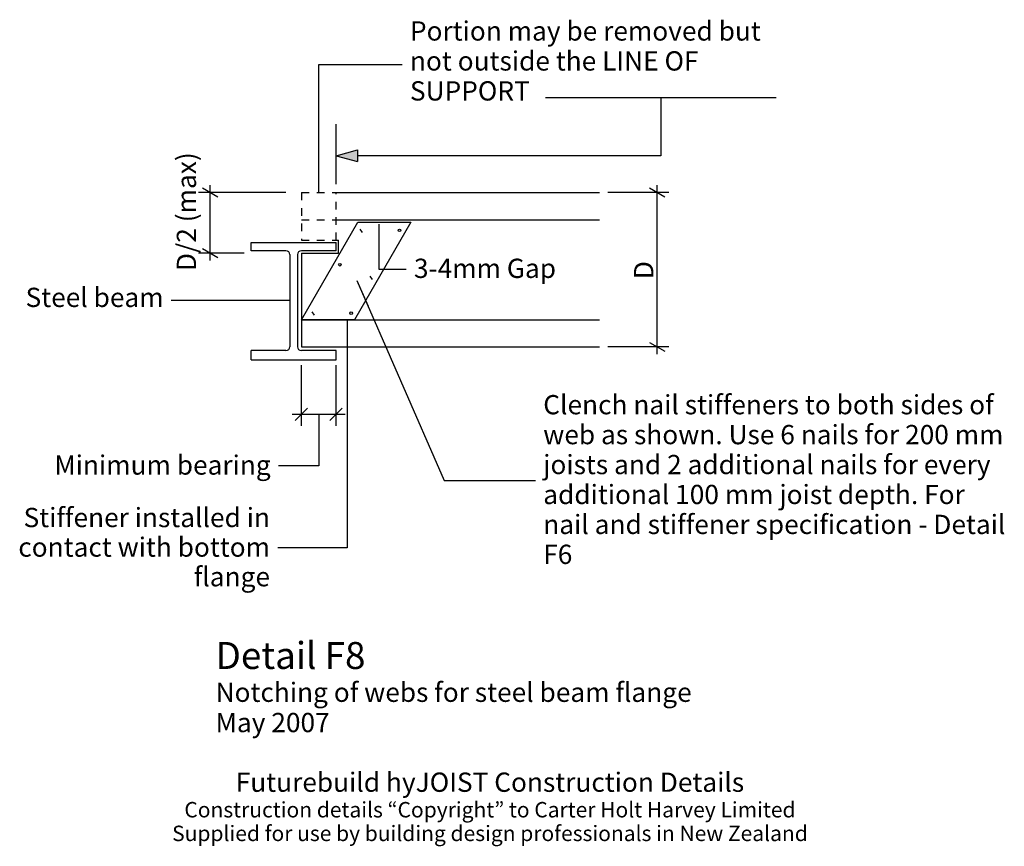
# Model space of a CAD drawing. Units: millimetres. Extents: x -78 to 1199, y -340 to 733.
import ezdxf

# ---------------------------------------------------------------- set-up
doc = ezdxf.new("R2010")
doc.units = ezdxf.units.MM
doc.linetypes.add('Contour Line', pattern=[20, 10, -10])
for name, color, linetype in [('Futurebuild_Lines08', 8, 'Continuous'), ('Futurebuild_Lines18', 1, 'Continuous'), ('Futurebuild_LInes35', 2, 'Continuous'), ('Futurebuild_Text', 7, 'Continuous')]:
    doc.layers.add(name, color=color, linetype=linetype)
doc.styles.add('Arial', font='ARIAL.TTF')
doc.styles.add('GENERATED_STYLE_1', font='TAHOMA.TTF')
doc.dimstyles.new('GENERATED_STYLE__1', dxfattribs={"dimtxt": 25, "dimasz": 15.2, "dimexe": 0.18, "dimexo": 98.254382, "dimgap": 0.09, "dimtad": 1, "dimdec": 0, "dimzin": 0, "dimdsep": 46, "dimtxsty": 'GENERATED_STYLE_1', "dimblk": 'ARROWHEAD_2', "dimblk1": 'ARROWHEAD_2', "dimblk2": 'ARROWHEAD_2', "dimcen": 0.09, "dimclrd": 256, "dimclre": 256, "dimclrt": 256, "dimadec": 0, "dimazin": 0, "dimtfac": 1, "dimtdec": 4, "dimtmove": 2, "dimatfit": 3, "dimfxl": 0, "dimtolj": 1, "dimtzin": 0, "dimarcsym": 0})
doc.dimstyles.new('GENERATED_STYLE__2', dxfattribs={"dimtxt": 25, "dimasz": 15.2, "dimexe": 0.18, "dimexo": 64.112083, "dimgap": 0.09, "dimtad": 1, "dimdec": 0, "dimzin": 0, "dimdsep": 46, "dimtxsty": 'GENERATED_STYLE_1', "dimblk": 'ARROWHEAD_2', "dimblk1": 'ARROWHEAD_2', "dimblk2": 'ARROWHEAD_2', "dimcen": 0.09, "dimclrd": 256, "dimclre": 256, "dimclrt": 256, "dimadec": 0, "dimazin": 0, "dimtfac": 1, "dimtdec": 4, "dimtmove": 0, "dimatfit": 3, "dimfxl": 0, "dimtolj": 1, "dimtzin": 0, "dimarcsym": 0})
doc.dimstyles.new('GENERATED_STYLE__3', dxfattribs={"dimtxt": 25, "dimasz": 15.2, "dimexe": 0.18, "dimexo": 63.760337, "dimgap": 0.09, "dimtad": 1, "dimtih": 1, "dimtoh": 1, "dimdec": 0, "dimzin": 0, "dimdsep": 46, "dimtxsty": 'GENERATED_STYLE_1', "dimblk": 'ARROWHEAD_6', "dimblk1": 'ARROWHEAD_6', "dimblk2": 'ARROWHEAD_6', "dimcen": 0.09, "dimclrd": 256, "dimclre": 256, "dimclrt": 256, "dimadec": 0, "dimazin": 0, "dimtfac": 1, "dimtdec": 4, "dimtmove": 2, "dimatfit": 3, "dimfxl": 0, "dimtolj": 1, "dimtzin": 0, "dimarcsym": 0})
doc.dimstyles.new('GENERATED_STYLE__4', dxfattribs={"dimtxt": 0.18, "dimasz": 36.48, "dimexe": 0.18, "dimexo": 0.0625, "dimgap": 0.09, "dimtad": 0, "dimtih": 1, "dimtoh": 1, "dimdec": 4, "dimzin": 0, "dimdsep": 46, "dimcen": 0.09, "dimadec": 0, "dimazin": 0, "dimtfac": 1, "dimtdec": 4, "dimtmove": 0, "dimatfit": 3, "dimldrblk": 'ARROWHEAD_5', "dimfxl": 0, "dimtolj": 1, "dimtzin": 0, "dimarcsym": 0})

# ---------------------------------------------------------------- blocks, each defined once
blk = doc.blocks.new('LINE_4296', base_point=(753.2, 556))
at = {"layer": 'Futurebuild_Text', "linetype": 'Continuous'}
blk.add_hatch(color=256, dxfattribs=at).paths.add_polyline_path([(332.1, 556), (360, 563.5), (360, 548.5)], flags=0)
for p, q in [((332.1, 556), (360, 563.5)), ((360, 563.5), (360, 548.5)), ((332.1, 556), (360, 548.5)), ((753.2, 556), (360, 556))]:
    blk.add_line(p, q, dxfattribs=at)
blk = doc.blocks.new('*D1')
at = {"layer": 'Futurebuild_LInes35', "linetype": 'Continuous'}
for p, q in [((178.7, 502.4), (158.7, 513.9)), ((158.7, 435.6), (178.7, 424))]:
    blk.add_line(p, q, dxfattribs=at)
at = {"layer": 'Futurebuild_Text', "linetype": 'Continuous'}
for p, q in [((168.7, 508.2), (168.7, 518)), ((267, 508.2), (153.7, 508.2)), ((168.7, 429.8), (168.7, 508.2)), ((212.8, 429.8), (153.7, 429.8)), ((168.7, 420), (168.7, 429.8))]:
    blk.add_line(p, q, dxfattribs=at)
at = {"layer": 'Futurebuild_Text', "insert": (125.5, 406.3), "char_height": 25, "attachment_point": 1, "rotation": 90, "style": 'Arial'}
blk.add_mtext('{D/2 (max)}', dxfattribs=at)
blk = doc.blocks.new('ARROWHEAD_2')
at = {"linetype": 'Continuous'}
for p, q in [((0, 0), (-1, 0)), ((-0.378, -0.655), (0.378, 0.655))]:
    blk.add_line(p, q, dxfattribs=at)
blk = doc.blocks.new('*D3')
at = {"layer": 'Futurebuild_LInes35', "linetype": 'Continuous'}
for p, q in [((758.6, 502.4), (738.6, 513.9)), ((738.6, 313.9), (758.6, 302.4))]:
    blk.add_line(p, q, dxfattribs=at)
at = {"layer": 'Futurebuild_Text', "linetype": 'Continuous'}
for p, q in [((748.6, 508.2), (748.6, 518)), ((763.6, 508.2), (684.5, 508.2)), ((748.6, 308.2), (748.6, 508.2)), ((763.6, 308.2), (684.5, 308.2)), ((748.6, 298.4), (748.6, 308.2))]:
    blk.add_line(p, q, dxfattribs=at)
at = {"layer": 'Futurebuild_Text', "insert": (718.6, 395.8), "char_height": 25, "attachment_point": 1, "rotation": 90, "style": 'Arial'}
blk.add_mtext('{D}', dxfattribs=at)
blk = doc.blocks.new('*D4')
at = {"layer": 'Futurebuild_LInes35', "linetype": 'Continuous'}
for p, q in [((295.1, 228.5), (279.1, 212.5)), ((324.1, 212.5), (340.1, 228.5))]:
    blk.add_line(p, q, dxfattribs=at)
at = {"layer": 'Futurebuild_Text', "linetype": 'Continuous'}
for p, q in [((287.1, 205.5), (287.1, 284.3)), ((332.1, 205.5), (332.1, 284.3)), ((275.1, 220.5), (287.1, 220.5)), ((287.1, 220.5), (332.1, 220.5)), ((332.1, 220.5), (344.1, 220.5))]:
    blk.add_line(p, q, dxfattribs=at)
blk = doc.blocks.new('ARROWHEAD_6')
at = {"linetype": 'Continuous'}
for p, q in [((0, 0), (-1, 0)), ((-0.5, -0.5), (0.5, 0.5))]:
    blk.add_line(p, q, dxfattribs=at)
blk = doc.blocks.new('ARROWHEAD_5')
at = {"linetype": 'Continuous'}
blk.add_line((0, 0), (-1, 0), dxfattribs=at)
blk.add_solid([(-1, 0.2679), (0, 0), (-1, -0.2679), (-1, 0.2679)], dxfattribs=at)

msp = doc.modelspace()

# ---------------------------------------------------------------- linework, layer by layer
at = {"layer": 'Futurebuild_Lines08', "linetype": 'Continuous'}
msp.add_line((332.1, 519), (332.1, 596.8), dxfattribs=at)
for centre in [(414.3, 459.2), (337.1, 414.6), (351.7, 351.7)]:
    msp.add_circle(centre, 1.69, dxfattribs=at)
at = {"layer": 'Futurebuild_Lines18', "linetype": 'Continuous'}
for p, q in [((603.6, 631.4), (902.8, 631.4)), ((332.1, 508.2), (673.8, 508.2)), ((332.1, 473), (673.8, 473)), ((362.9, 460.9), (366, 456.6)), ((222.1, 443.3), (332.1, 443.3)), ((222.1, 432.8), (222.1, 443.3)), ((332.1, 446.3), (335.1, 446.3)), ((332.1, 432.8), (332.1, 443.3)), ((335.1, 429.7), (335.1, 446.3)), ((267.1, 432.8), (222.1, 432.8)), ((272.1, 427.8), (272.1, 308.2)), ((282.1, 427.8), (282.1, 308.2)), ((332.1, 432.8), (287.1, 432.8)), ((287.1, 429.8), (335.1, 429.8)), ((287.1, 429.8), (287.1, 308.2)), ((375.9, 399.6), (378.9, 395.3)), ((300.8, 353.3), (303.9, 349)), ((287.1, 343.2), (673.8, 343.2)), ((287.1, 308.2), (673.8, 308.2)), ((267.1, 303.2), (222.1, 303.2)), ((222.1, 291.2), (222.1, 303.2)), ((332.1, 303.2), (287.1, 303.2)), ((332.1, 291.2), (332.1, 303.2)), ((222.1, 291.2), (332.1, 291.2))]:
    msp.add_line(p, q, dxfattribs=at)
at = {"layer": 'Futurebuild_Lines18', "linetype": 'Contour Line'}
for p, q in [((287.1, 508.2), (287.1, 446.3)), ((287.1, 508.2), (332.1, 508.2)), ((332.1, 446.3), (332.1, 508.2)), ((287.1, 473), (332.1, 473)), ((287.1, 446.3), (332.1, 446.3))]:
    msp.add_line(p, q, dxfattribs=at)
at = {"layer": 'Futurebuild_Lines18', "linetype": 'Continuous'}
for centre, start, end in [((267.1, 427.8), 0, 90), ((287.1, 427.8), 90, 180), ((267.1, 308.2), 270, 0), ((287.1, 308.2), 180, 270)]:
    msp.add_arc(centre, 5, start, end, dxfattribs=at)
at = {"layer": 'Futurebuild_LInes35', "linetype": 'Continuous'}
for p, q in [((287.1, 343.2), (360.2, 469.8)), ((429, 469.8), (355.9, 343.2)), ((360.2, 469.8), (429, 469.8)), ((355.9, 343.2), (287.1, 343.2))]:
    msp.add_line(p, q, dxfattribs=at)
at = {"layer": 'Futurebuild_Text', "linetype": 'Continuous'}
msp.add_line((753.2, 631.4), (753.2, 556), dxfattribs=at)

# ---------------------------------------------------------------- block references
msp.add_blockref('LINE_4296', (753.2, 556), dxfattribs=at)

# ---------------------------------------------------------------- texts
at = {"layer": 'Futurebuild_Text', "linetype": 'Continuous', "style": 'Arial'}
for s, insert, char_height, width, attachment_point, line_spacing_factor in [('{Portion may be removed but not outside the LINE OF SUPPORT}', (427.9, 675.8), 25, 508.019, 4, 0.933036), ('{Clench nail stiffeners to both sides of web as shown. Use 6 nails for 200 mm joists and 2 additional nails for every additional 100 mm joist depth. For nail and stiffener specification - Detail F6}', (600.8, 132.7), 25, 613.37, 4, 0.932123), ('{Stiffener installed in contact with bottom flange}', (246.4, 45), 25, 417.825, 6, 0.921299), ('{Construction details “Copyright” to Carter Holt Harvey Limited\\PSupplied for use by building design professionals in New Zealand}', (531.7, -282.5), 20, 1078.136, 2, 0.921299)]:
    msp.add_mtext(s, dxfattribs=dict(at, insert=insert, char_height=char_height, width=width, attachment_point=attachment_point, line_spacing_factor=line_spacing_factor))
for s, insert, char_height, attachment_point in [('{ }', (421.9, 674.6), 10, 1), ('{3-4mm Gap}', (433.1, 406.7), 25, 4), ('{ }', (427.1, 408.9), 10, 1), ('{Steel beam}', (108.4, 369), 25, 6), ('{ }', (114.4, 368), 10, 3), ('{Minimum bearing}', (247.3, 151.5), 25, 6), ('{ }', (253.3, 153.7), 10, 3), ('{ }', (594.8, 134.7), 10, 1), ('{ }', (252.4, 47.2), 10, 3), ('{Detail F8}', (175.8, -74.9), 35, 1), ('{Notching of webs for steel beam flange}', (175.8, -127.6), 25, 1), ('{May 2007}', (175.8, -166.9), 25, 1), ('{Futurebuild hyJOIST Construction Details}', (531.7, -244.3), 25, 2)]:
    msp.add_mtext(s, dxfattribs=dict(at, insert=insert, char_height=char_height, attachment_point=attachment_point))

# ---------------------------------------------------------------- dimensions: what is measured, and where the dimension line sits
at = {"layer": 'Futurebuild_Text', "linetype": 'Continuous'}
for base, p1, p2, text, dimstyle, picture, middle in [((168.7, 508.2), (287.1, 429.8), (332.1, 508.2), '\\A1;D/2 (max)', 'GENERATED_STYLE__1', '*D1', (138, 484.1)), ((748.6, 508.2), (673.8, 308.2), (673.8, 508.2), '\\A1;D', 'GENERATED_STYLE__2', '*D3', (731.1, 407.5))]:
    dim = msp.add_linear_dim(base=base, p1=p1, p2=p2, angle=90, text=text, dimstyle=dimstyle, dxfattribs=at)
    dim.commit()
    dim.dimension.update_dxf_attribs({"geometry": picture, "text_midpoint": middle})
dim = msp.add_linear_dim(base=(332.1, 220.5), p1=(287.1, 308.2), p2=(332.1, 303.2), dimstyle='GENERATED_STYLE__3', dxfattribs=at)
dim.commit()
dim.dimension.update_dxf_attribs({"geometry": '*D4', "text_midpoint": (309.6, 238)})

# ---------------------------------------------------------------- leaders
for points in [[(309.6, 508.2), (309.6, 674.6), (417.9, 674.6)], [(387.4, 467.3), (387.4, 408.9), (423.1, 408.9)], [(359, 394.3), (472.3, 134.7), (590.8, 134.7)], [(272.1, 368), (118.4, 368)], [(346.5, 343.2), (346.5, 47.2), (256.4, 47.2)], [(309.6, 220.5), (309.6, 153.7), (257.3, 153.7)]]:
    msp.add_leader(points, dimstyle='GENERATED_STYLE__4', dxfattribs=at)

doc.saveas('drawing.dxf')
